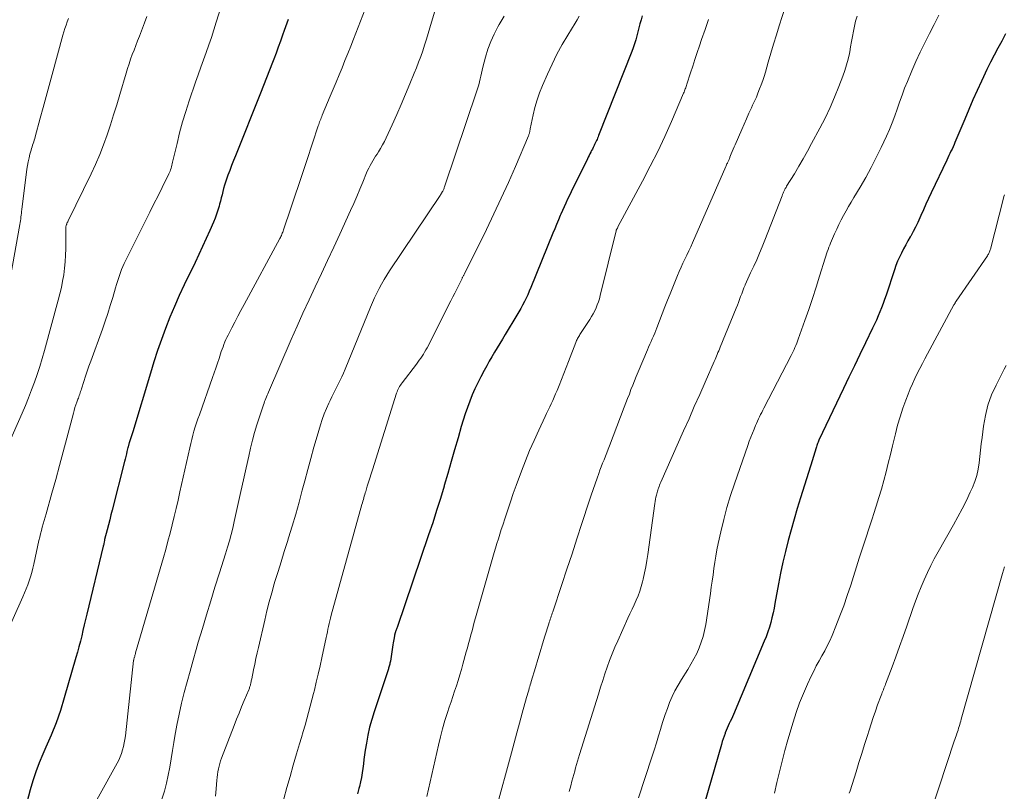
# Model space of a CAD drawing. Units: feet. Extents: x 1935000 to 1940002, y 515000 to 520000.
# Drawn here: x 1935432 to 1935558, y 516685 to 516784 of the extents above; entities that cross this region are included whole.
import ezdxf

# ---------------------------------------------------------------- set-up
doc = ezdxf.new("R2010")
doc.units = ezdxf.units.FT
doc.header["$LTSCALE"] = 100
doc.header["$MEASUREMENT"] = 0
doc.layers.add('CONTOUR INDEX', color=32, linetype='Continuous', lineweight=25)
doc.layers.add('CONTOUR INTERMEDIATE', color=40, linetype='Continuous', lineweight=15)

msp = doc.modelspace()

# ---------------------------------------------------------------- linework, layer by layer
at = {"layer": 'CONTOUR INDEX', "flags": 128}
for points, elevation in [([(1935511.73, 516784.23), (1935511.6, 516783.7), (1935511.47, 516783.19), (1935511.34, 516782.68), (1935511.21, 516782.17), (1935511.08, 516781.66), (1935510.94, 516781.15), (1935510.78, 516780.65), (1935510.61, 516780.15), (1935510.43, 516779.66), (1935506.18, 516768.94), (1935506.11, 516768.77), (1935506.05, 516768.61), (1935505.98, 516768.45), (1935505.91, 516768.29), (1935505.83, 516768.13), (1935505.76, 516767.97), (1935505.68, 516767.81), (1935505.6, 516767.65), (1935505.57, 516767.59), (1935505.48, 516767.41), (1935505.39, 516767.22), (1935505.29, 516767.03), (1935505.2, 516766.85), (1935505.18, 516766.81), (1935505.07, 516766.6), (1935504.97, 516766.4), (1935504.87, 516766.19), (1935504.76, 516765.98), (1935503.13, 516762.68), (1935502.9, 516762.21), (1935502.67, 516761.74), (1935502.45, 516761.27), (1935502.22, 516760.8), (1935502, 516760.32), (1935501.79, 516759.85), (1935501.57, 516759.37), (1935501.37, 516758.89), (1935501.29, 516758.73), (1935501.05, 516758.16), (1935500.82, 516757.6), (1935500.58, 516757.03), (1935500.35, 516756.47), (1935497.52, 516749.53), (1935497.33, 516749.07), (1935497.13, 516748.62), (1935496.92, 516748.17), (1935496.7, 516747.73), (1935496.48, 516747.29), (1935496.24, 516746.85), (1935496, 516746.42), (1935495.75, 516745.99), (1935494.27, 516743.53), (1935493.93, 516742.96), (1935493.59, 516742.39), (1935493.24, 516741.83), (1935492.89, 516741.26), (1935492.55, 516740.69), (1935492.21, 516740.12), (1935491.89, 516739.54), (1935491.57, 516738.95), (1935491.14, 516738.14), (1935490.75, 516737.38), (1935490.39, 516736.61), (1935490.05, 516735.82), (1935489.73, 516735.03), (1935489.43, 516734.22), (1935489.15, 516733.42), (1935488.89, 516732.6), (1935488.65, 516731.78), (1935488.24, 516730.36), (1935487.8, 516728.83), (1935487.36, 516727.3), (1935486.92, 516725.77), (1935486.47, 516724.24), (1935486.45, 516724.17), (1935485.98, 516722.6), (1935485.5, 516721.05), (1935485, 516719.49), (1935484.48, 516717.95), (1935480.44, 516706.13), (1935480.4, 516706.03), (1935480.36, 516705.92), (1935480.32, 516705.81), (1935480.28, 516705.7), (1935480.25, 516705.6), (1935480.23, 516705.54), (1935480.21, 516705.48), (1935480.19, 516705.42), (1935480.17, 516705.36), (1935480.15, 516705.31), (1935480.14, 516705.25), (1935480.13, 516705.19), (1935480.11, 516705.12), (1935480.06, 516704.81), (1935480.02, 516704.59), (1935479.98, 516704.37), (1935479.95, 516704.15), (1935479.91, 516703.93), (1935479.59, 516701.82), (1935479.56, 516701.7), (1935479.54, 516701.57), (1935479.51, 516701.45), (1935479.48, 516701.32), (1935479.45, 516701.2), (1935479.41, 516701.08), (1935479.37, 516700.95), (1935479.33, 516700.83), (1935477.51, 516695.37), (1935477.21, 516694.38), (1935476.94, 516693.38), (1935476.72, 516692.37), (1935476.53, 516691.35), (1935476.39, 516690.45), (1935476.3, 516689.87), (1935476.22, 516689.29), (1935476.14, 516688.71), (1935476.07, 516688.13), (1935475.99, 516687.55), (1935475.9, 516686.98), (1935475.78, 516686.41), (1935475.64, 516685.84), (1935475.58, 516685.57), (1935475.39, 516684.87)], 840), ([(1935466.54, 516783.74), (1935466.37, 516783.28), (1935466.2, 516782.81), (1935466.03, 516782.35), (1935465.82, 516781.75), (1935465.55, 516780.99), (1935465.27, 516780.22), (1935464.99, 516779.46), (1935464.71, 516778.7), (1935464.54, 516778.25), (1935464.17, 516777.27), (1935463.79, 516776.29), (1935463.4, 516775.31), (1935463.01, 516774.33), (1935459.79, 516766.36), (1935459.54, 516765.74), (1935459.3, 516765.11), (1935459.07, 516764.49), (1935458.84, 516763.86), (1935458.67, 516763.39), (1935458.53, 516762.99), (1935458.41, 516762.59), (1935458.29, 516762.19), (1935458.19, 516761.79), (1935458.09, 516761.38), (1935457.98, 516760.97), (1935457.88, 516760.57), (1935457.77, 516760.16), (1935457.71, 516759.93), (1935457.56, 516759.41), (1935457.39, 516758.89), (1935457.2, 516758.39), (1935456.99, 516757.89), (1935456.52, 516756.82), (1935456.07, 516755.79), (1935455.6, 516754.76), (1935455.12, 516753.75), (1935454.64, 516752.73), (1935453.26, 516749.88), (1935452.62, 516748.51), (1935452.01, 516747.13), (1935451.43, 516745.73), (1935450.88, 516744.32), (1935450.36, 516742.9), (1935449.87, 516741.48), (1935449.4, 516740.04), (1935448.95, 516738.59), (1935446.69, 516731.09), (1935446.62, 516730.84), (1935446.54, 516730.58), (1935446.45, 516730.33), (1935446.37, 516730.07), (1935446.25, 516729.72), (1935446.23, 516729.64), (1935446.2, 516729.56), (1935446.18, 516729.48), (1935446.16, 516729.41), (1935446.13, 516729.33), (1935446.11, 516729.25), (1935446.09, 516729.17), (1935446.07, 516729.09), (1935445.95, 516728.6), (1935445.88, 516728.28), (1935445.8, 516727.95), (1935445.72, 516727.63), (1935445.64, 516727.31), (1935444.07, 516721.11), (1935443.91, 516720.49), (1935443.75, 516719.86), (1935443.59, 516719.23), (1935443.43, 516718.6), (1935443.1, 516717.34), (1935443.08, 516717.26), (1935443.03, 516717), (1935443.01, 516716.87), (1935442.98, 516716.74), (1935442.95, 516716.62), (1935442.92, 516716.49), (1935440.84, 516707.84), (1935440.67, 516707.14), (1935440.5, 516706.45), (1935440.33, 516705.75), (1935440.17, 516705.06), (1935440, 516704.36), (1935439.82, 516703.67), (1935439.63, 516702.98), (1935439.44, 516702.29), (1935437.95, 516697.15), (1935437.44, 516695.54)], 860), ([(1935558.15, 516781.91), (1935557.68, 516781), (1935557.19, 516780.1), (1935556.7, 516779.2), (1935556.23, 516778.29), (1935555.77, 516777.37), (1935555.33, 516776.45), (1935555.08, 516775.9), (1935554.53, 516774.69), (1935553.98, 516773.48), (1935553.46, 516772.26), (1935552.94, 516771.04), (1935551.7, 516768.07), (1935551.58, 516767.79), (1935551.46, 516767.5), (1935551.32, 516767.22), (1935551.19, 516766.94), (1935551.06, 516766.66), (1935550.92, 516766.38), (1935550.79, 516766.09), (1935550.65, 516765.81), (1935548.67, 516761.64), (1935548.33, 516760.92), (1935547.99, 516760.18), (1935547.67, 516759.45), (1935547.34, 516758.71), (1935547.22, 516758.43), (1935546.95, 516757.83), (1935546.67, 516757.25), (1935546.37, 516756.67), (1935546.05, 516756.1), (1935545.98, 516755.99), (1935545.69, 516755.48), (1935545.41, 516754.97), (1935545.13, 516754.46), (1935544.86, 516753.94), (1935544.6, 516753.42), (1935544.37, 516752.89), (1935544.15, 516752.35), (1935543.96, 516751.8), (1935542.89, 516748.56), (1935542.7, 516748.02), (1935542.51, 516747.49), (1935542.31, 516746.96), (1935542.1, 516746.43), (1935541.88, 516745.9), (1935541.66, 516745.38), (1935541.42, 516744.87), (1935541.18, 516744.35), (1935540.26, 516742.46), (1935539.56, 516741), (1935538.85, 516739.55), (1935538.15, 516738.09), (1935537.46, 516736.62), (1935534.33, 516730.04), (1935534.27, 516729.91), (1935534.21, 516729.77), (1935534.15, 516729.63), (1935534.1, 516729.49), (1935534.05, 516729.35), (1935534, 516729.21), (1935533.96, 516729.07), (1935533.92, 516728.92), (1935533.84, 516728.65), (1935533.76, 516728.37), (1935533.68, 516728.1), (1935533.6, 516727.82), (1935533.51, 516727.54), (1935531.97, 516722.67), (1935531.55, 516721.32), (1935531.15, 516719.96), (1935530.76, 516718.59), (1935530.39, 516717.22), (1935530.05, 516715.84), (1935529.72, 516714.46), (1935529.43, 516713.07), (1935529.16, 516711.68), (1935528.71, 516709.21), (1935528.59, 516708.59), (1935528.46, 516707.98), (1935528.32, 516707.36), (1935528.17, 516706.75), (1935527.99, 516706.15), (1935527.8, 516705.55), (1935527.59, 516704.95), (1935527.35, 516704.37), (1935523.4, 516695.03), (1935523.27, 516694.73), (1935523.14, 516694.44), (1935523, 516694.14), (1935522.87, 516693.85), (1935522.73, 516693.55), (1935522.6, 516693.26), (1935522.48, 516692.96), (1935522.36, 516692.66), (1935522.33, 516692.58), (1935522.21, 516692.24), (1935522.09, 516691.9), (1935521.98, 516691.55), (1935521.87, 516691.2), (1935519.22, 516682.09)], 820), ([(1935437.44, 516695.54), (1935436.89, 516693.95), (1935436.27, 516692.38), (1935435.6, 516690.83), (1935435.21, 516689.97), (1935434.73, 516688.85), (1935434.3, 516687.71), (1935433.93, 516686.56), (1935433.59, 516685.39), (1935433.18, 516683.78)], 860)]:
    msp.add_lwpolyline(points, dxfattribs=dict(at, elevation=elevation))
at = {"layer": 'CONTOUR INTERMEDIATE', "flags": 128}
for points, elevation in [([(1935458.99, 516788.65), (1935457.36, 516783.4), (1935457.05, 516782.44), (1935456.74, 516781.48), (1935456.41, 516780.52), (1935456.07, 516779.56), (1935455.73, 516778.61), (1935455.39, 516777.65), (1935455.06, 516776.69), (1935454.72, 516775.74), (1935453.91, 516773.38), (1935453.47, 516772.03), (1935453.05, 516770.67), (1935452.68, 516769.3), (1935452.34, 516767.92), (1935451.78, 516765.53), (1935451.74, 516765.34), (1935451.69, 516765.15), (1935451.63, 516764.96), (1935451.58, 516764.77), (1935451.52, 516764.58), (1935451.45, 516764.4), (1935451.37, 516764.21), (1935451.29, 516764.03), (1935450.43, 516762.3), (1935449.92, 516761.26), (1935449.4, 516760.21), (1935448.88, 516759.17), (1935448.36, 516758.13), (1935445.6, 516752.59), (1935445.42, 516752.22), (1935445.26, 516751.84), (1935445.11, 516751.46), (1935444.98, 516751.08), (1935444.85, 516750.69), (1935444.73, 516750.3), (1935444.61, 516749.9), (1935444.49, 516749.51), (1935444.13, 516748.26), (1935443.82, 516747.25), (1935443.5, 516746.23), (1935443.16, 516745.23), (1935442.81, 516744.23), (1935441.32, 516740.12), (1935441.1, 516739.48), (1935440.87, 516738.84), (1935440.66, 516738.2), (1935440.45, 516737.55), (1935440.14, 516736.6), (1935440.09, 516736.43), (1935440.03, 516736.26), (1935439.97, 516736.09), (1935439.91, 516735.92), (1935439.86, 516735.76), (1935439.8, 516735.59), (1935439.74, 516735.42), (1935439.68, 516735.26), (1935439.55, 516734.9), (1935439.42, 516734.55), (1935439.31, 516734.2), (1935439.21, 516733.84), (1935439.11, 516733.49), (1935438.28, 516730.31), (1935437.81, 516728.55), (1935437.34, 516726.8), (1935436.86, 516725.04), (1935436.37, 516723.29), (1935435.62, 516720.64), (1935435.5, 516720.22), (1935435.38, 516719.79), (1935435.26, 516719.37), (1935435.14, 516718.94), (1935435.02, 516718.52), (1935434.91, 516718.09), (1935434.81, 516717.66), (1935434.71, 516717.23), (1935434.05, 516714.22), (1935433.93, 516713.68), (1935433.79, 516713.14), (1935433.63, 516712.61), (1935433.47, 516712.09), (1935433.28, 516711.56), (1935433.09, 516711.05), (1935432.88, 516710.54), (1935432.66, 516710.03), (1935427.48, 516698.59)], 864), ([(1935530, 516785.33), (1935529.25, 516782.94), (1935528.89, 516781.78), (1935528.53, 516780.62), (1935528.18, 516779.45), (1935527.84, 516778.29), (1935527.48, 516777.05), (1935527.32, 516776.5), (1935527.14, 516775.96), (1935526.95, 516775.42), (1935526.75, 516774.89), (1935526.54, 516774.36), (1935526.33, 516773.84), (1935526.1, 516773.32), (1935525.86, 516772.8), (1935525.7, 516772.46), (1935525.39, 516771.78), (1935525.08, 516771.09), (1935524.77, 516770.4), (1935524.47, 516769.71), (1935523.63, 516767.77), (1935523.51, 516767.48), (1935523.38, 516767.18), (1935523.26, 516766.89), (1935523.13, 516766.59), (1935522.96, 516766.18), (1935522.93, 516766.08), (1935522.89, 516765.99), (1935522.85, 516765.9), (1935522.81, 516765.81), (1935522.76, 516765.72), (1935522.72, 516765.63), (1935522.68, 516765.54), (1935522.64, 516765.45), (1935522.63, 516765.42), (1935522.58, 516765.31), (1935522.53, 516765.2), (1935522.49, 516765.09), (1935522.44, 516764.99), (1935518.18, 516755.25), (1935517.95, 516754.72), (1935517.71, 516754.2), (1935517.46, 516753.68), (1935517.21, 516753.16), (1935516.96, 516752.65), (1935516.72, 516752.12), (1935516.49, 516751.6), (1935516.27, 516751.07), (1935516.01, 516750.44), (1935515.67, 516749.6), (1935515.33, 516748.75), (1935514.99, 516747.9), (1935514.66, 516747.05), (1935513.64, 516744.4), (1935513.5, 516744.04), (1935513.35, 516743.69), (1935513.2, 516743.34), (1935513.04, 516742.99), (1935512.88, 516742.64), (1935512.73, 516742.29), (1935512.57, 516741.94), (1935512.42, 516741.59), (1935511.22, 516738.75), (1935510.98, 516738.19), (1935510.76, 516737.63), (1935510.54, 516737.06), (1935510.32, 516736.5), (1935510.11, 516735.93), (1935509.89, 516735.37), (1935509.68, 516734.8), (1935509.46, 516734.24), (1935507.58, 516729.32), (1935507.41, 516728.88), (1935507.23, 516728.43), (1935507.06, 516727.99), (1935506.88, 516727.55), (1935506.7, 516727.1), (1935506.53, 516726.66), (1935506.36, 516726.21), (1935506.2, 516725.77), (1935505.99, 516725.21), (1935505.73, 516724.48), (1935505.47, 516723.75), (1935505.22, 516723.01), (1935504.98, 516722.27), (1935504.05, 516719.41), (1935503.42, 516717.46), (1935502.79, 516715.52), (1935502.14, 516713.58), (1935501.5, 516711.63), (1935500.32, 516708.13), (1935500.26, 516707.94), (1935500.2, 516707.75), (1935500.13, 516707.56), (1935500.07, 516707.37), (1935500.01, 516707.18), (1935499.95, 516706.99), (1935499.89, 516706.8), (1935499.83, 516706.61), (1935499.33, 516705.01), (1935499.02, 516704.02), (1935498.72, 516703.02), (1935498.42, 516702.03), (1935498.12, 516701.03), (1935497.58, 516699.24), (1935497.52, 516699.03), (1935497.46, 516698.82), (1935497.4, 516698.61), (1935497.33, 516698.4), (1935497.3, 516698.28), (1935497.22, 516698.01), (1935497.14, 516697.74), (1935497.06, 516697.46), (1935496.99, 516697.19), (1935496.43, 516695.2), (1935496.08, 516693.93), (1935495.73, 516692.67), (1935495.39, 516691.4), (1935495.04, 516690.12), (1935493.08, 516682.78)], 832), ([(1935448.48, 516784.13), (1935448.18, 516783.33), (1935447.53, 516781.62), (1935447.3, 516781.03), (1935447.08, 516780.45), (1935446.86, 516779.86), (1935446.63, 516779.27), (1935446.41, 516778.68), (1935446.21, 516778.09), (1935446.01, 516777.49), (1935445.83, 516776.89), (1935445.03, 516774.18), (1935444.64, 516772.88), (1935444.24, 516771.59), (1935443.83, 516770.31), (1935443.41, 516769.02), (1935442.96, 516767.75), (1935442.47, 516766.5), (1935441.94, 516765.26), (1935441.37, 516764.04), (1935438.43, 516758.04), (1935438.38, 516757.94), (1935438.33, 516757.84), (1935438.29, 516757.73), (1935438.25, 516757.63), (1935438.23, 516757.6), (1935438.2, 516757.51), (1935438.17, 516757.42), (1935438.16, 516757.33), (1935438.14, 516757.24), (1935438.14, 516757.14), (1935438.13, 516757.05), (1935438.13, 516756.95), (1935438.13, 516756.86), (1935438.13, 516754.49), (1935438.11, 516753.65), (1935438.06, 516752.82), (1935437.98, 516752), (1935437.87, 516751.17), (1935437.73, 516750.35), (1935437.57, 516749.54), (1935437.38, 516748.73), (1935437.17, 516747.92), (1935435.41, 516741.5), (1935435.11, 516740.48), (1935434.81, 516739.46), (1935434.48, 516738.45), (1935434.14, 516737.45), (1935433.77, 516736.45), (1935433.39, 516735.46), (1935432.99, 516734.47), (1935432.57, 516733.5), (1935429.88, 516727.39)], 868), ([(1935476.37, 516785.06), (1935474.88, 516781.26), (1935474.52, 516780.34), (1935474.16, 516779.43), (1935473.79, 516778.51), (1935473.42, 516777.59), (1935473.05, 516776.68), (1935472.67, 516775.77), (1935472.29, 516774.86), (1935471.91, 516773.95), (1935470.89, 516771.53), (1935470.82, 516771.37), (1935470.75, 516771.2), (1935470.69, 516771.04), (1935470.62, 516770.87), (1935470.56, 516770.71), (1935470.5, 516770.54), (1935470.44, 516770.37), (1935470.38, 516770.2), (1935468.91, 516765.76), (1935468.4, 516764.24), (1935467.89, 516762.71), (1935467.38, 516761.18), (1935466.87, 516759.66), (1935465.95, 516756.89), (1935465.9, 516756.74), (1935465.85, 516756.61), (1935465.79, 516756.47), (1935465.74, 516756.33), (1935465.67, 516756.19), (1935465.61, 516756.06), (1935465.54, 516755.93), (1935465.47, 516755.8), (1935460.9, 516747.37), (1935460.5, 516746.62), (1935460.11, 516745.88), (1935459.72, 516745.13), (1935459.33, 516744.39), (1935458.87, 516743.47), (1935458.72, 516743.17), (1935458.59, 516742.88), (1935458.46, 516742.58), (1935458.34, 516742.28), (1935458.22, 516741.97), (1935458.11, 516741.67), (1935458, 516741.36), (1935457.9, 516741.05), (1935457.71, 516740.46), (1935457.51, 516739.86), (1935457.31, 516739.25), (1935457.1, 516738.65), (1935456.89, 516738.05), (1935455.2, 516733.29), (1935455.02, 516732.77), (1935454.84, 516732.25), (1935454.68, 516731.73), (1935454.51, 516731.2), (1935454.36, 516730.68), (1935454.22, 516730.15), (1935454.09, 516729.61), (1935453.96, 516729.08), (1935452.72, 516723.44), (1935452.48, 516722.39), (1935452.24, 516721.33), (1935451.99, 516720.28), (1935451.73, 516719.23), (1935451.46, 516718.19), (1935451.19, 516717.14), (1935450.9, 516716.1), (1935450.61, 516715.06), (1935447.06, 516702.87), (1935447.03, 516702.77), (1935447, 516702.67), (1935446.97, 516702.57), (1935446.94, 516702.47), (1935446.9, 516702.31), (1935446.89, 516702.29), (1935446.88, 516702.27), (1935446.88, 516702.25), (1935446.87, 516702.23), (1935446.84, 516702.13), (1935446.84, 516702.11), (1935446.83, 516702.09), (1935446.83, 516702.07), (1935446.82, 516702.06), (1935446.81, 516701.98), (1935446.81, 516701.96), (1935446.8, 516701.95), (1935446.8, 516701.93), (1935446.8, 516701.91), (1935445.75, 516692.3), (1935445.69, 516691.84), (1935445.61, 516691.39), (1935445.51, 516690.94), (1935445.4, 516690.49), (1935445.26, 516690.05), (1935445.1, 516689.62), (1935444.92, 516689.2), (1935444.71, 516688.79), (1935440.16, 516680.58)], 856), ([(1935485.36, 516785.1), (1935484.65, 516782.7), (1935484.43, 516781.96), (1935484.2, 516781.23), (1935483.96, 516780.49), (1935483.72, 516779.77), (1935483.46, 516779.04), (1935483.19, 516778.32), (1935482.92, 516777.6), (1935482.63, 516776.89), (1935482.08, 516775.54), (1935481.54, 516774.22), (1935480.98, 516772.91), (1935480.4, 516771.61), (1935479.82, 516770.31), (1935479.06, 516768.65), (1935478.84, 516768.19), (1935478.6, 516767.74), (1935478.34, 516767.3), (1935478.07, 516766.86), (1935477.89, 516766.58), (1935477.7, 516766.29), (1935477.51, 516766), (1935477.33, 516765.7), (1935477.16, 516765.4), (1935476.99, 516765.1), (1935476.83, 516764.79), (1935476.69, 516764.48), (1935476.55, 516764.16), (1935476.07, 516762.98), (1935475.69, 516762.08), (1935475.31, 516761.17), (1935474.91, 516760.27), (1935474.51, 516759.38), (1935473.12, 516756.35), (1935472.35, 516754.67), (1935471.57, 516752.99), (1935470.78, 516751.31), (1935469.99, 516749.64), (1935469.2, 516747.96), (1935468.43, 516746.28), (1935467.67, 516744.59), (1935466.93, 516742.9), (1935464.02, 516736.17), (1935463.93, 516735.97), (1935463.85, 516735.77), (1935463.76, 516735.57), (1935463.68, 516735.37), (1935463.6, 516735.17), (1935463.53, 516734.97), (1935463.46, 516734.77), (1935463.38, 516734.56), (1935462.86, 516733.01), (1935462.55, 516732.02), (1935462.25, 516731.03), (1935461.99, 516730.03), (1935461.74, 516729.03), (1935461.51, 516728.02), (1935461.16, 516726.51), (1935460.82, 516724.99), (1935460.48, 516723.48), (1935460.15, 516721.96), (1935459.65, 516719.65), (1935459.46, 516718.82), (1935459.26, 516718), (1935459.03, 516717.18), (1935458.79, 516716.37), (1935458.54, 516715.55), (1935458.29, 516714.74), (1935458.04, 516713.93), (1935457.78, 516713.12), (1935457.19, 516711.26), (1935456.64, 516709.51), (1935456.1, 516707.76), (1935455.58, 516706.01), (1935455.06, 516704.25), (1935454.79, 516703.3), (1935454.4, 516701.94), (1935454.01, 516700.57), (1935453.64, 516699.2), (1935453.26, 516697.83), (1935452.92, 516696.45), (1935452.6, 516695.06), (1935452.32, 516693.67), (1935452.07, 516692.27), (1935451.94, 516691.45), (1935451.77, 516690.4), (1935451.59, 516689.36), (1935451.41, 516688.31), (1935451.22, 516687.27), (1935450.99, 516686.24), (1935450.73, 516685.22), (1935450.4, 516684.21)], 852), ([(1935494.12, 516784.2), (1935493.49, 516783.13), (1935493.31, 516782.81), (1935492.83, 516781.88), (1935492.4, 516780.93), (1935492.05, 516779.95), (1935491.75, 516778.95), (1935491.42, 516777.67), (1935491.33, 516777.29), (1935491.23, 516776.92), (1935491.15, 516776.54), (1935491.06, 516776.16), (1935490.97, 516775.78), (1935490.87, 516775.41), (1935490.76, 516775.04), (1935490.65, 516774.67), (1935486.55, 516762.5), (1935486.52, 516762.4), (1935486.48, 516762.3), (1935486.44, 516762.21), (1935486.4, 516762.11), (1935486.36, 516762.02), (1935486.32, 516761.92), (1935486.27, 516761.83), (1935486.22, 516761.74), (1935486.2, 516761.71), (1935486.14, 516761.6), (1935486.08, 516761.49), (1935486.01, 516761.39), (1935485.95, 516761.29), (1935479.49, 516751.66), (1935479.14, 516751.11), (1935478.79, 516750.55), (1935478.47, 516749.98), (1935478.16, 516749.4), (1935477.87, 516748.81), (1935477.58, 516748.21), (1935477.32, 516747.61), (1935477.06, 516747.01), (1935473.82, 516739.13), (1935473.6, 516738.62), (1935473.38, 516738.11), (1935473.13, 516737.6), (1935472.88, 516737.1), (1935472.63, 516736.6), (1935472.38, 516736.1), (1935472.13, 516735.59), (1935471.89, 516735.09), (1935471.73, 516734.76), (1935471.43, 516734.08), (1935471.15, 516733.4), (1935470.9, 516732.7), (1935470.67, 516732), (1935470.25, 516730.57), (1935469.83, 516729.15), (1935469.42, 516727.72), (1935469.03, 516726.28), (1935468.65, 516724.85), (1935468.34, 516723.64), (1935467.93, 516722.11), (1935467.5, 516720.59), (1935467.05, 516719.07), (1935466.59, 516717.56), (1935466.44, 516717.09), (1935466.04, 516715.81), (1935465.64, 516714.53), (1935465.24, 516713.26), (1935464.85, 516711.98), (1935464.77, 516711.72), (1935464.44, 516710.57), (1935464.11, 516709.41), (1935463.82, 516708.25), (1935463.54, 516707.08), (1935462.74, 516703.59), (1935462.58, 516702.88), (1935462.42, 516702.16), (1935462.27, 516701.45), (1935462.13, 516700.74), (1935461.89, 516699.58), (1935461.86, 516699.44), (1935461.83, 516699.31), (1935461.81, 516699.17), (1935461.78, 516699.04), (1935461.76, 516698.98), (1935461.74, 516698.88), (1935461.71, 516698.77), (1935461.68, 516698.67), (1935461.65, 516698.57), (1935461.62, 516698.47), (1935461.58, 516698.37), (1935461.54, 516698.27), (1935461.5, 516698.17), (1935460.91, 516696.79), (1935460.58, 516695.99), (1935460.26, 516695.2), (1935459.94, 516694.4), (1935459.63, 516693.6), (1935458.03, 516689.46), (1935457.91, 516689.12), (1935457.8, 516688.78), (1935457.71, 516688.42), (1935457.63, 516688.07), (1935457.57, 516687.71), (1935457.51, 516687.35), (1935457.47, 516686.99), (1935457.43, 516686.63), (1935457.33, 516685.51), (1935457.24, 516684.59)], 848), ([(1935503.7, 516784.17), (1935503.44, 516783.72), (1935503.18, 516783.27), (1935502.25, 516781.76), (1935501.54, 516780.55), (1935500.87, 516779.32), (1935500.24, 516778.07), (1935499.66, 516776.79), (1935499.01, 516775.32), (1935498.65, 516774.41), (1935498.32, 516773.48), (1935498.06, 516772.54), (1935497.83, 516771.59), (1935497.46, 516769.79), (1935497.44, 516769.73), (1935497.43, 516769.66), (1935497.42, 516769.6), (1935497.41, 516769.53), (1935497.4, 516769.46), (1935497.39, 516769.4), (1935497.38, 516769.34), (1935497.36, 516769.27), (1935497.35, 516769.23), (1935497.32, 516769.14), (1935497.29, 516769.06), (1935497.26, 516768.97), (1935497.23, 516768.89), (1935495.56, 516764.99), (1935494.67, 516762.96), (1935493.76, 516760.94), (1935492.82, 516758.94), (1935491.86, 516756.95), (1935489.04, 516751.28), (1935489.01, 516751.2), (1935488.97, 516751.13), (1935488.93, 516751.05), (1935488.9, 516750.98), (1935488.86, 516750.91), (1935488.82, 516750.83), (1935488.78, 516750.76), (1935488.75, 516750.69), (1935488.32, 516749.83), (1935488.08, 516749.33), (1935487.82, 516748.83), (1935487.57, 516748.33), (1935487.32, 516747.83), (1935484.27, 516741.85), (1935484.12, 516741.57), (1935483.97, 516741.3), (1935483.81, 516741.03), (1935483.64, 516740.77), (1935483.46, 516740.52), (1935483.28, 516740.26), (1935483.09, 516740.01), (1935482.91, 516739.76), (1935481.08, 516737.35), (1935480.97, 516737.2), (1935480.87, 516737.05), (1935480.77, 516736.89), (1935480.68, 516736.73), (1935480.6, 516736.56), (1935480.52, 516736.39), (1935480.45, 516736.22), (1935480.39, 516736.04), (1935477.3, 516726.27), (1935477.14, 516725.74), (1935476.97, 516725.21), (1935476.81, 516724.68), (1935476.64, 516724.15), (1935476.45, 516723.5), (1935476.38, 516723.3), (1935476.32, 516723.09), (1935476.26, 516722.88), (1935476.2, 516722.68), (1935476.14, 516722.47), (1935476.08, 516722.26), (1935476.02, 516722.05), (1935475.96, 516721.84), (1935472.05, 516707.69), (1935471.96, 516707.33), (1935471.87, 516706.98), (1935471.78, 516706.62), (1935471.7, 516706.26), (1935471.62, 516705.91), (1935471.55, 516705.55), (1935471.47, 516705.19), (1935471.39, 516704.83), (1935470.84, 516702.24), (1935470.61, 516701.21), (1935470.38, 516700.17), (1935470.13, 516699.14), (1935469.88, 516698.12), (1935469.76, 516697.68), (1935469.56, 516696.87), (1935469.35, 516696.07), (1935469.13, 516695.26), (1935468.92, 516694.46), (1935468.7, 516693.66), (1935468.47, 516692.86), (1935468.24, 516692.06), (1935468, 516691.27), (1935467.62, 516689.99), (1935467.19, 516688.56), (1935466.78, 516687.12), (1935466.38, 516685.68), (1935465.99, 516684.24)], 844), ([(1935539.2, 516784.19), (1935539.01, 516783.55), (1935538.86, 516782.9), (1935538.73, 516782.25), (1935538.61, 516781.59), (1935538.5, 516780.93), (1935538.37, 516780.27), (1935538.25, 516779.61), (1935538.22, 516779.43), (1935538.05, 516778.69), (1935537.86, 516777.96), (1935537.64, 516777.24), (1935537.38, 516776.52), (1935536.87, 516775.2), (1935536.32, 516773.84), (1935535.74, 516772.5), (1935535.1, 516771.18), (1935534.44, 516769.88), (1935533.39, 516767.92), (1935532.86, 516766.95), (1935532.32, 516765.98), (1935531.76, 516765.02), (1935531.19, 516764.07), (1935530.2, 516762.47), (1935530.12, 516762.32), (1935530.03, 516762.18), (1935529.95, 516762.03), (1935529.88, 516761.88), (1935529.81, 516761.72), (1935529.74, 516761.57), (1935529.67, 516761.41), (1935529.61, 516761.25), (1935527.42, 516755.57), (1935527.09, 516754.74), (1935526.74, 516753.91), (1935526.38, 516753.09), (1935526.01, 516752.28), (1935525.6, 516751.41), (1935525.42, 516751.03), (1935525.25, 516750.65), (1935525.08, 516750.27), (1935524.92, 516749.89), (1935524.9, 516749.84), (1935524.75, 516749.48), (1935524.6, 516749.11), (1935524.46, 516748.75), (1935524.32, 516748.38), (1935524.19, 516748.01), (1935524.05, 516747.64), (1935523.91, 516747.27), (1935523.76, 516746.9), (1935521.71, 516741.9), (1935521.62, 516741.68), (1935521.53, 516741.45), (1935521.43, 516741.23), (1935521.34, 516741), (1935521.24, 516740.78), (1935521.15, 516740.56), (1935521.05, 516740.34), (1935520.95, 516740.11), (1935519.78, 516737.44), (1935519.1, 516735.89), (1935518.41, 516734.33), (1935517.73, 516732.77), (1935517.04, 516731.22), (1935514.15, 516724.7), (1935514.06, 516724.51), (1935513.98, 516724.31), (1935513.91, 516724.11), (1935513.83, 516723.92), (1935513.8, 516723.83), (1935513.75, 516723.67), (1935513.7, 516723.52), (1935513.65, 516723.36), (1935513.61, 516723.2), (1935513.57, 516723.01), (1935513.51, 516722.75), (1935513.46, 516722.49), (1935513.41, 516722.23), (1935513.37, 516721.97), (1935512.46, 516715.45), (1935512.34, 516714.66), (1935512.2, 516713.87), (1935512.04, 516713.09), (1935511.87, 516712.31), (1935511.8, 516711.97), (1935511.64, 516711.36), (1935511.45, 516710.76), (1935511.23, 516710.18), (1935510.99, 516709.6), (1935510.72, 516709.03), (1935510.46, 516708.46), (1935510.19, 516707.88), (1935509.93, 516707.31), (1935508.62, 516704.43), (1935508.26, 516703.6), (1935507.91, 516702.77), (1935507.59, 516701.92), (1935507.29, 516701.07), (1935507, 516700.22), (1935506.72, 516699.36), (1935506.44, 516698.49), (1935506.17, 516697.63), (1935503.76, 516689.91), (1935503.63, 516689.49), (1935503.5, 516689.06), (1935503.38, 516688.64), (1935503.25, 516688.22), (1935503.13, 516687.79), (1935503.01, 516687.37), (1935502.89, 516686.94), (1935502.78, 516686.52), (1935502.62, 516685.92), (1935502.43, 516685.2)], 828), ([(1935549.63, 516784.3), (1935549.05, 516783.12), (1935548.44, 516781.95), (1935547.83, 516780.78), (1935547.24, 516779.6), (1935546.69, 516778.4), (1935546.17, 516777.19), (1935545.62, 516775.84), (1935545.27, 516774.97), (1935544.94, 516774.1), (1935544.62, 516773.21), (1935544.32, 516772.32), (1935544.01, 516771.44), (1935543.68, 516770.56), (1935543.32, 516769.7), (1935542.94, 516768.84), (1935542.27, 516767.41), (1935541.65, 516766.12), (1935540.99, 516764.84), (1935540.3, 516763.59), (1935539.58, 516762.35), (1935538.77, 516761.01), (1935538.43, 516760.45), (1935538.11, 516759.89), (1935537.79, 516759.32), (1935537.47, 516758.75), (1935537.17, 516758.17), (1935536.88, 516757.59), (1935536.6, 516757), (1935536.33, 516756.41), (1935535.93, 516755.48), (1935535.81, 516755.21), (1935535.7, 516754.94), (1935535.59, 516754.67), (1935535.49, 516754.39), (1935535.39, 516754.11), (1935535.29, 516753.83), (1935535.2, 516753.55), (1935535.11, 516753.27), (1935534.41, 516750.99), (1935533.96, 516749.57), (1935533.5, 516748.15), (1935533.02, 516746.74), (1935532.53, 516745.34), (1935531.69, 516742.94), (1935531.59, 516742.68), (1935531.49, 516742.41), (1935531.38, 516742.15), (1935531.26, 516741.89), (1935531.14, 516741.63), (1935531.02, 516741.38), (1935530.9, 516741.12), (1935530.77, 516740.87), (1935527.3, 516734.13), (1935527.16, 516733.86), (1935527.02, 516733.59), (1935526.88, 516733.31), (1935526.75, 516733.03), (1935526.62, 516732.75), (1935526.49, 516732.47), (1935526.37, 516732.19), (1935526.24, 516731.91), (1935526.05, 516731.45), (1935525.84, 516730.94), (1935525.63, 516730.42), (1935525.43, 516729.9), (1935525.24, 516729.38), (1935523.53, 516724.47), (1935523.03, 516722.97), (1935522.57, 516721.45), (1935522.16, 516719.91), (1935521.79, 516718.36), (1935521.45, 516716.83), (1935521.29, 516716.04), (1935521.14, 516715.25), (1935521.01, 516714.46), (1935520.9, 516713.66), (1935520.8, 516712.86), (1935520.69, 516712.06), (1935520.57, 516711.27), (1935520.46, 516710.47), (1935519.87, 516706.5), (1935519.72, 516705.73), (1935519.54, 516704.98), (1935519.3, 516704.24), (1935519.03, 516703.52), (1935518.71, 516702.81), (1935518.36, 516702.11), (1935517.98, 516701.43), (1935517.58, 516700.76), (1935516.76, 516699.47), (1935516.33, 516698.77), (1935515.94, 516698.05), (1935515.59, 516697.32), (1935515.26, 516696.56), (1935514.97, 516695.8), (1935514.69, 516695.02), (1935514.43, 516694.25), (1935514.19, 516693.46), (1935514.12, 516693.21), (1935513.85, 516692.3), (1935513.57, 516691.39), (1935513.29, 516690.48), (1935512.99, 516689.58), (1935511.26, 516684.36)], 824), ([(1935438.49, 516783.87), (1935438.32, 516783.46), (1935438.17, 516783.04), (1935438.03, 516782.62), (1935437.9, 516782.19), (1935437.77, 516781.77), (1935436.39, 516776.72), (1935436.01, 516775.33), (1935435.63, 516773.93), (1935435.25, 516772.54), (1935434.87, 516771.14), (1935434.24, 516768.79), (1935434.18, 516768.57), (1935434.11, 516768.35), (1935434.04, 516768.14), (1935433.97, 516767.92), (1935433.9, 516767.71), (1935433.83, 516767.49), (1935433.76, 516767.28), (1935433.7, 516767.06), (1935433.56, 516766.55), (1935433.44, 516766.08), (1935433.33, 516765.6), (1935433.24, 516765.12), (1935433.17, 516764.64), (1935432.53, 516759.5), (1935432.5, 516759.26), (1935432.47, 516759.02), (1935432.44, 516758.79), (1935432.41, 516758.55), (1935432.38, 516758.31), (1935432.35, 516758.07), (1935432.31, 516757.83), (1935432.27, 516757.6), (1935430.2, 516745.93)], 872), ([(1935520.23, 516783.75), (1935519.78, 516782.49), (1935519.34, 516781.22), (1935519.07, 516780.4), (1935518.77, 516779.54), (1935518.49, 516778.67), (1935518.2, 516777.8), (1935517.92, 516776.93), (1935517.45, 516775.48), (1935517.4, 516775.33), (1935517.36, 516775.19), (1935517.31, 516775.05), (1935517.26, 516774.91), (1935517.21, 516774.77), (1935517.16, 516774.63), (1935517.1, 516774.49), (1935517.04, 516774.35), (1935515.49, 516770.74), (1935514.63, 516768.81), (1935513.73, 516766.9), (1935512.79, 516765.01), (1935511.81, 516763.13), (1935508.66, 516757.28), (1935508.63, 516757.21), (1935508.59, 516757.13), (1935508.55, 516757.06), (1935508.51, 516756.99), (1935508.43, 516756.84), (1935508.41, 516756.79), (1935506.39, 516748.51), (1935506.28, 516748.1), (1935506.16, 516747.71), (1935506.02, 516747.32), (1935505.86, 516746.93), (1935505.69, 516746.55), (1935505.5, 516746.18), (1935505.29, 516745.82), (1935505.07, 516745.46), (1935503.8, 516743.52), (1935503.73, 516743.4), (1935503.65, 516743.28), (1935503.58, 516743.15), (1935503.51, 516743.02), (1935503.44, 516742.89), (1935503.38, 516742.76), (1935503.32, 516742.63), (1935503.27, 516742.5), (1935502.35, 516740.07), (1935502.06, 516739.31), (1935501.76, 516738.55), (1935501.46, 516737.79), (1935501.15, 516737.04), (1935500.88, 516736.37), (1935500.7, 516735.95), (1935500.52, 516735.53), (1935500.33, 516735.12), (1935500.14, 516734.7), (1935499.94, 516734.29), (1935499.75, 516733.88), (1935499.55, 516733.47), (1935499.36, 516733.05), (1935498.54, 516731.31), (1935497.95, 516730.02), (1935497.38, 516728.72), (1935496.85, 516727.4), (1935496.34, 516726.08), (1935495.67, 516724.25), (1935495.29, 516723.22), (1935494.93, 516722.19), (1935494.58, 516721.15), (1935494.24, 516720.11), (1935493.94, 516719.2), (1935493.75, 516718.62), (1935493.57, 516718.03), (1935493.38, 516717.44), (1935493.19, 516716.85), (1935493.01, 516716.27), (1935492.83, 516715.68), (1935492.66, 516715.09), (1935492.49, 516714.49), (1935490.47, 516707.35), (1935490.31, 516706.81), (1935490.16, 516706.27), (1935490.02, 516705.72), (1935489.87, 516705.18), (1935489.73, 516704.63), (1935489.58, 516704.09), (1935489.43, 516703.54), (1935489.29, 516703), (1935488.86, 516701.44), (1935488.66, 516700.75), (1935488.46, 516700.06), (1935488.24, 516699.37), (1935488.02, 516698.68), (1935487.79, 516698), (1935487.57, 516697.31), (1935487.34, 516696.63), (1935487.11, 516695.95), (1935486.89, 516695.26), (1935486.56, 516694.23), (1935486.26, 516693.2), (1935485.98, 516692.16), (1935485.73, 516691.11), (1935484.25, 516684.55)], 836), ([(1935558.01, 516761.37), (1935557.95, 516761.16), (1935557.89, 516760.96), (1935556.22, 516754.44), (1935556.19, 516754.33), (1935556.16, 516754.22), (1935556.11, 516754.11), (1935556.07, 516754), (1935556.02, 516753.9), (1935555.96, 516753.79), (1935555.9, 516753.69), (1935555.84, 516753.59), (1935551.86, 516747.78), (1935551.82, 516747.73), (1935551.78, 516747.67), (1935551.74, 516747.61), (1935551.71, 516747.55), (1935551.67, 516747.49), (1935551.64, 516747.43), (1935551.6, 516747.37), (1935551.57, 516747.31), (1935548.2, 516741.08), (1935547.86, 516740.45), (1935547.53, 516739.82), (1935547.2, 516739.18), (1935546.87, 516738.54), (1935546.56, 516737.9), (1935546.26, 516737.25), (1935545.98, 516736.59), (1935545.71, 516735.93), (1935545.42, 516735.16), (1935545.04, 516734.11), (1935544.68, 516733.04), (1935544.37, 516731.96), (1935544.09, 516730.87), (1935543.72, 516729.3), (1935543.45, 516728.2), (1935543.17, 516727.09), (1935542.89, 516725.99), (1935542.6, 516724.89), (1935542.3, 516723.8), (1935541.98, 516722.71), (1935541.65, 516721.62), (1935541.3, 516720.54), (1935541.16, 516720.12), (1935540.73, 516718.84), (1935540.31, 516717.55), (1935539.89, 516716.26), (1935539.48, 516714.97), (1935538.38, 516711.51), (1935537.95, 516710.2), (1935537.49, 516708.89), (1935537, 516707.6), (1935536.49, 516706.31), (1935536, 516705.11), (1935535.7, 516704.44), (1935535.39, 516703.78), (1935535.06, 516703.13), (1935534.7, 516702.49), (1935534.34, 516701.85), (1935533.99, 516701.21), (1935533.66, 516700.55), (1935533.34, 516699.89), (1935532.86, 516698.88), (1935532.34, 516697.7), (1935531.85, 516696.5), (1935531.42, 516695.29), (1935531.03, 516694.05), (1935530.36, 516691.76), (1935529.98, 516690.42), (1935529.62, 516689.07), (1935529.28, 516687.71), (1935528.95, 516686.35), (1935528.65, 516684.99)], 816), ([(1935558.22, 516739.57), (1935557.98, 516739.1), (1935557.73, 516738.62), (1935556.95, 516737.08), (1935556.38, 516735.82), (1935555.91, 516734.52), (1935555.58, 516733.18), (1935555.33, 516731.82), (1935555.16, 516730.39), (1935555.06, 516729.58), (1935554.96, 516728.77), (1935554.88, 516727.95), (1935554.79, 516727.14), (1935554.67, 516726.33), (1935554.5, 516725.54), (1935554.25, 516724.77), (1935553.94, 516724.02), (1935553.65, 516723.39), (1935553.15, 516722.33), (1935552.63, 516721.29), (1935552.08, 516720.26), (1935551.52, 516719.24), (1935549.54, 516715.77), (1935549.06, 516714.9), (1935548.61, 516714.02), (1935548.18, 516713.13), (1935547.77, 516712.23), (1935547.38, 516711.32), (1935547.01, 516710.4), (1935546.66, 516709.48), (1935546.33, 516708.55), (1935545.55, 516706.29), (1935545.09, 516704.99), (1935544.63, 516703.69), (1935544.15, 516702.4), (1935543.67, 516701.11), (1935542.84, 516698.89), (1935542.77, 516698.71), (1935542.7, 516698.53), (1935542.63, 516698.36), (1935542.56, 516698.18), (1935542.49, 516698), (1935542.42, 516697.82), (1935542.35, 516697.64), (1935542.28, 516697.46), (1935541.82, 516696.24), (1935541.53, 516695.44), (1935541.26, 516694.64), (1935540.99, 516693.84), (1935540.73, 516693.03), (1935540.52, 516692.33), (1935540.16, 516691.18), (1935539.8, 516690.02), (1935539.44, 516688.87), (1935539.07, 516687.71), (1935538.3, 516685.27), (1935538.2, 516684.97)], 812), ([(1935558.04, 516713.87), (1935557.77, 516713.03), (1935552.5, 516694.41), (1935552.43, 516694.18), (1935552.37, 516693.95), (1935552.3, 516693.72), (1935552.23, 516693.49), (1935552.16, 516693.26), (1935552.09, 516693.03), (1935552.02, 516692.8), (1935551.94, 516692.58), (1935551.93, 516692.55), (1935551.85, 516692.31), (1935551.77, 516692.07), (1935551.69, 516691.83), (1935551.61, 516691.59), (1935548.7, 516682.79)], 808)]:
    msp.add_lwpolyline(points, dxfattribs=dict(at, elevation=elevation))

doc.saveas('drawing.dxf')
